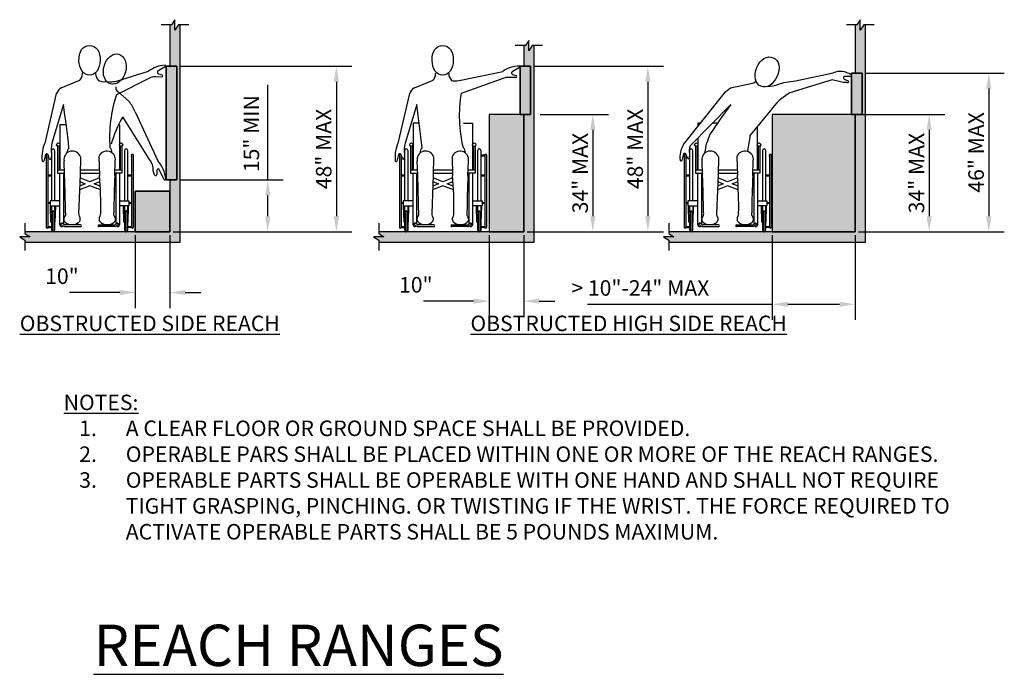
# Model space of a CAD drawing. Units: inches. Extents: x -219 to 1340, y -1357 to 51.
# Drawn here: x 769 to 1055, y -875 to -685 of the extents above; entities that cross this region are included whole.
import ezdxf

# ---------------------------------------------------------------- set-up
doc = ezdxf.new("R2010")
doc.units = ezdxf.units.IN
doc.header["$MEASUREMENT"] = 0
for name, color, linetype in [('A-ANNO-DIMS', 1, 'Continuous'), ('A-ANNO-HTCH-PATT', 9, 'Continuous'), ('A-ANNO-NOTE', 30, 'Continuous'), ('A-ANNO-TITL', 2, 'Continuous'), ('A-EQPM', 1, 'Continuous'), ('A-FLOR-SPCL', 5, 'Continuous'), ('A-WALL-E', 82, 'Continuous')]:
    doc.layers.add(name, color=color, linetype=linetype)
doc.styles.get("Standard").update_dxf_attribs({"font": 'simplex.shx', "width": 0.85, "height": 4.5})
doc.styles.add('TITLE', font='arial.ttf', dxfattribs={"width": 0.95, "height": 12})
doc.dimstyles.get("Standard").update_dxf_attribs({"dimtxt": 0.18, "dimasz": 0.18, "dimexe": 0.18, "dimexo": 0.0625, "dimgap": 0.09, "dimtad": 0, "dimtih": 1, "dimtoh": 1, "dimdec": 4, "dimzin": 0, "dimdsep": 46, "dimtxsty": 'Standard', "dimcen": 0.09, "dimadec": 0, "dimazin": 0, "dimtfac": 1, "dimtdec": 4, "dimtofl": 0, "dimtmove": 0, "dimatfit": 3, "dimfxl": 1, "dimtolj": 1, "dimtzin": 0, "dimarcsym": 0})

# ---------------------------------------------------------------- blocks, each defined once
blk = doc.blocks.new('DIMBLOCK110-ADA SHEET')
at = {"layer": 'A-ANNO-DIMS', "lineweight": -2, "transparency": 16777216}
for p, q in [((802.7, -747.33), (802.7, -768.48)), ((812.7, -747.33), (812.7, -768.48)), ((798.2, -763.98), (783.68, -763.98)), ((817.2, -763.98), (821.7, -763.98))]:
    blk.add_line(p, q, dxfattribs=at)
at = {"layer": 'A-ANNO-DIMS', "transparency": 16777216}
for points in [[(798.2, -763.23), (798.2, -764.73), (802.7, -763.98)], [(817.2, -763.23), (817.2, -764.73), (812.7, -763.98)]]:
    blk.add_solid(points, dxfattribs=at)
at = {"layer": 'Defpoints', "transparency": 16777216}
for p in [(802.7, -746.33), (812.7, -746.33), (812.7, -763.98)]:
    blk.add_point(p, dxfattribs=at)
at = {"layer": 'A-ANNO-DIMS', "transparency": 16777216, "insert": (776.58, -756.98), "char_height": 4.5, "width": 24.2115, "attachment_point": 1, "line_spacing_factor": 0.974696}
blk.add_mtext('\\A1;10"', dxfattribs=at)
blk = doc.blocks.new('DIMBLOCK111-ADA SHEET')
at = {"layer": 'A-ANNO-DIMS', "lineweight": -2, "transparency": 16777216}
for p, q in [((841.11, -731.33), (841.11, -703.7)), ((815.7, -731.33), (845.61, -731.33)), ((841.11, -741.83), (841.11, -735.83)), ((813.7, -746.33), (845.61, -746.33))]:
    blk.add_line(p, q, dxfattribs=at)
at = {"layer": 'A-ANNO-DIMS', "transparency": 16777216}
for points in [[(840.36, -735.83), (841.86, -735.83), (841.11, -731.33)], [(840.36, -741.83), (841.86, -741.83), (841.11, -746.33)]]:
    blk.add_solid(points, dxfattribs=at)
at = {"layer": 'Defpoints', "transparency": 16777216}
for p in [(814.7, -731.33), (812.7, -746.33), (841.11, -746.33)]:
    blk.add_point(p, dxfattribs=at)
at = {"layer": 'A-ANNO-DIMS', "transparency": 16777216, "insert": (834.11, -729.04), "char_height": 4.5, "width": 27.557, "attachment_point": 1, "rotation": 90, "line_spacing_factor": 0.974696}
blk.add_mtext('\\A1;15" MIN', dxfattribs=at)
blk = doc.blocks.new('DIMBLOCK112-ADA SHEET')
at = {"layer": 'A-ANNO-DIMS', "lineweight": -2, "transparency": 16777216}
for p, q in [((815.7, -698.33), (865.49, -698.33)), ((860.99, -702.83), (860.99, -741.83)), ((813.7, -746.33), (865.49, -746.33))]:
    blk.add_line(p, q, dxfattribs=at)
at = {"layer": 'A-ANNO-DIMS', "transparency": 16777216}
for points in [[(860.24, -702.83), (861.74, -702.83), (860.99, -698.33)], [(860.24, -741.83), (861.74, -741.83), (860.99, -746.33)]]:
    blk.add_solid(points, dxfattribs=at)
at = {"layer": 'Defpoints', "transparency": 16777216}
for p in [(814.7, -698.33), (812.7, -746.33), (860.99, -746.33)]:
    blk.add_point(p, dxfattribs=at)
at = {"layer": 'A-ANNO-DIMS', "transparency": 16777216, "insert": (857.31, -722.33), "char_height": 4.5, "width": 29.5747, "attachment_point": 5, "rotation": 90}
blk.add_mtext('\\A1;48" MAX', dxfattribs=at)
blk = doc.blocks.new('DIMBLOCK113-ADA SHEET')
at = {"layer": 'A-ANNO-DIMS', "lineweight": -2, "transparency": 16777216}
for p, q in [((920.1, -712.33), (939.82, -712.33)), ((935.32, -716.83), (935.32, -741.83)), ((916.28, -746.33), (939.82, -746.33))]:
    blk.add_line(p, q, dxfattribs=at)
at = {"layer": 'A-ANNO-DIMS', "transparency": 16777216}
for points in [[(934.57, -716.83), (936.07, -716.83), (935.32, -712.33)], [(934.57, -741.83), (936.07, -741.83), (935.32, -746.33)]]:
    blk.add_solid(points, dxfattribs=at)
at = {"layer": 'Defpoints', "transparency": 16777216}
for p in [(919.1, -712.33), (915.28, -746.33), (935.32, -746.33)]:
    blk.add_point(p, dxfattribs=at)
at = {"layer": 'A-ANNO-DIMS', "transparency": 16777216, "insert": (931.65, -729.33), "char_height": 4.5, "width": 34.5646, "attachment_point": 5, "rotation": 90}
blk.add_mtext('\\A1;34" MAX', dxfattribs=at)
blk = doc.blocks.new('DIMBLOCK114-ADA SHEET')
at = {"layer": 'A-ANNO-DIMS', "lineweight": -2, "transparency": 16777216}
for p, q in [((918.28, -698.33), (955.78, -698.33)), ((951.28, -702.83), (951.28, -741.83)), ((916.28, -746.33), (955.78, -746.33))]:
    blk.add_line(p, q, dxfattribs=at)
at = {"layer": 'A-ANNO-DIMS', "transparency": 16777216}
for points in [[(950.53, -702.83), (952.03, -702.83), (951.28, -698.33)], [(950.53, -741.83), (952.03, -741.83), (951.28, -746.33)]]:
    blk.add_solid(points, dxfattribs=at)
at = {"layer": 'Defpoints', "transparency": 16777216}
for p in [(917.28, -698.33), (915.28, -746.33), (951.28, -746.33)]:
    blk.add_point(p, dxfattribs=at)
at = {"layer": 'A-ANNO-DIMS', "transparency": 16777216, "insert": (947.61, -722.33), "char_height": 4.5, "width": 34.2509, "attachment_point": 5, "rotation": 90}
blk.add_mtext('\\A1;48" MAX', dxfattribs=at)
blk = doc.blocks.new('DIMBLOCK115-ADA SHEET')
at = {"layer": 'A-ANNO-DIMS', "lineweight": -2, "transparency": 16777216}
for p, q in [((905.28, -747.33), (905.28, -770.98)), ((915.28, -747.33), (915.28, -770.98)), ((900.78, -766.48), (886.26, -766.48)), ((919.78, -766.48), (924.28, -766.48))]:
    blk.add_line(p, q, dxfattribs=at)
at = {"layer": 'A-ANNO-DIMS', "transparency": 16777216}
for points in [[(900.78, -765.73), (900.78, -767.23), (905.28, -766.48)], [(919.78, -765.73), (919.78, -767.23), (915.28, -766.48)]]:
    blk.add_solid(points, dxfattribs=at)
at = {"layer": 'Defpoints', "transparency": 16777216}
for p in [(905.28, -746.33), (915.28, -746.33), (915.28, -766.48)]:
    blk.add_point(p, dxfattribs=at)
at = {"layer": 'A-ANNO-DIMS', "transparency": 16777216, "insert": (879.16, -759.48), "char_height": 4.5, "width": 24.2115, "attachment_point": 1, "line_spacing_factor": 0.974696}
blk.add_mtext('\\A1;10"', dxfattribs=at)
blk = doc.blocks.new('DIMBLOCK116-ADA SHEET')
at = {"layer": 'A-ANNO-DIMS', "lineweight": -2, "transparency": 16777216}
for p, q in [((987.35, -747.33), (987.35, -771.9)), ((1011.35, -747.33), (1011.35, -771.9)), ((987.35, -767.4), (933.79, -767.4)), ((1006.85, -767.4), (991.85, -767.4))]:
    blk.add_line(p, q, dxfattribs=at)
at = {"layer": 'A-ANNO-DIMS', "transparency": 16777216}
for points in [[(991.85, -766.65), (991.85, -768.15), (987.35, -767.4)], [(1006.85, -766.65), (1006.85, -768.15), (1011.35, -767.4)]]:
    blk.add_solid(points, dxfattribs=at)
at = {"layer": 'Defpoints', "transparency": 16777216}
for p in [(987.35, -746.33), (1011.35, -746.33), (1011.35, -767.4)]:
    blk.add_point(p, dxfattribs=at)
at = {"layer": 'A-ANNO-DIMS', "transparency": 16777216, "insert": (929.12, -760.4), "char_height": 4.5, "width": 56.8843, "attachment_point": 1, "line_spacing_factor": 0.974696}
blk.add_mtext('\\A1;> 10"-24" MAX', dxfattribs=at)
blk = doc.blocks.new('DIMBLOCK117-ADA SHEET')
at = {"layer": 'A-ANNO-DIMS', "lineweight": -2, "transparency": 16777216}
for p, q in [((1012.35, -712.33), (1037.32, -712.33)), ((1032.82, -716.83), (1032.82, -741.83)), ((1012.35, -746.33), (1037.32, -746.33))]:
    blk.add_line(p, q, dxfattribs=at)
at = {"layer": 'A-ANNO-DIMS', "transparency": 16777216}
for points in [[(1032.07, -716.83), (1033.57, -716.83), (1032.82, -712.33)], [(1032.07, -741.83), (1033.57, -741.83), (1032.82, -746.33)]]:
    blk.add_solid(points, dxfattribs=at)
at = {"layer": 'Defpoints', "transparency": 16777216}
for p in [(1011.35, -712.33), (1011.35, -746.33), (1032.82, -746.33)]:
    blk.add_point(p, dxfattribs=at)
at = {"layer": 'A-ANNO-DIMS', "transparency": 16777216, "insert": (1029.14, -729.33), "char_height": 4.5, "width": 32.0329, "attachment_point": 5, "rotation": 90}
blk.add_mtext('\\A1;34" MAX', dxfattribs=at)
blk = doc.blocks.new('DIMBLOCK118-ADA SHEET')
at = {"layer": 'A-ANNO-DIMS', "lineweight": -2, "transparency": 16777216}
for p, q in [((1014.35, -700.33), (1054.6, -700.33)), ((1050.1, -704.83), (1050.1, -741.83)), ((1012.35, -746.33), (1054.6, -746.33))]:
    blk.add_line(p, q, dxfattribs=at)
at = {"layer": 'A-ANNO-DIMS', "transparency": 16777216}
for points in [[(1049.35, -704.83), (1050.85, -704.83), (1050.1, -700.33)], [(1049.35, -741.83), (1050.85, -741.83), (1050.1, -746.33)]]:
    blk.add_solid(points, dxfattribs=at)
at = {"layer": 'Defpoints', "transparency": 16777216}
for p in [(1013.35, -700.33), (1011.35, -746.33), (1050.1, -746.33)]:
    blk.add_point(p, dxfattribs=at)
at = {"layer": 'A-ANNO-DIMS', "transparency": 16777216, "insert": (1046.42, -723.33), "char_height": 4.5, "width": 31.0944, "attachment_point": 5, "rotation": 90}
blk.add_mtext('\\A1;46" MAX', dxfattribs=at)

msp = doc.modelspace()

# ---------------------------------------------------------------- hatches: boundary and pattern name
at = {"layer": 'A-ANNO-HTCH-PATT'}
for points in [[(987.35, -746.33), (1011.35, -746.33), (1011.35, -712.33), (987.35, -712.33), (987.35, -745.55)], [(802.7, -746.33), (812.7, -746.33), (812.7, -734.54), (802.7, -734.54)]]:
    msp.add_hatch(color=256, dxfattribs=at).paths.add_polyline_path(points, flags=0)
at = {"layer": 'A-FLOR-SPCL'}
for points in [[(811.7, -731.33), (814.7, -731.33), (814.7, -698.33), (811.7, -698.33), (811.7, -705.33)], [(914.28, -712.33), (917.28, -712.33), (917.28, -698.33), (914.28, -698.33), (914.28, -701.33)], [(1010.36, -712.33), (1013.35, -712.33), (1013.35, -700.33), (1010.35, -700.33), (1010.35, -712.33)]]:
    msp.add_hatch(color=256, dxfattribs=at).paths.add_polyline_path(points, flags=0)
at = {"layer": 'A-WALL-E'}
for points in [[(773.7, -749.33), (815.7, -749.33), (815.7, -686.33), (815.2, -686.33), (814.2, -687.83), (814.2, -684.83), (813.2, -686.33), (812.7, -686.33), (812.7, -698.33), (814.7, -698.33), (814.7, -731.33), (812.7, -731.33), (812.7, -746.33), (770.7, -746.33), (770.7, -746.83), (772.2, -747.83), (769.2, -747.83), (770.7, -748.83), (770.7, -749.33), (772.2, -749.33)], [(1014.35, -749.33), (1014.35, -686.33), (1013.85, -686.33), (1012.85, -687.83), (1012.85, -684.83), (1011.85, -686.33), (1011.35, -686.33), (1011.35, -700.33), (1013.35, -700.33), (1013.35, -712.33), (1011.35, -712.33), (1011.35, -746.33), (957.35, -746.33), (957.35, -746.83), (958.85, -747.83), (955.85, -747.83), (957.35, -748.83), (957.35, -749.33), (982.62, -749.33)], [(876.28, -749.33), (918.28, -749.33), (918.28, -692.33), (917.78, -692.33), (916.78, -693.83), (916.78, -690.83), (915.78, -692.33), (915.28, -692.33), (915.28, -698.33), (917.28, -698.33), (917.28, -712.33), (915.28, -712.33), (915.28, -746.33), (873.28, -746.33), (873.28, -746.83), (874.78, -747.83), (871.78, -747.83), (873.28, -748.83), (873.28, -749.33), (874.78, -749.33)], [(914.28, -746.33), (915.28, -746.33), (915.28, -712.33), (905.28, -712.33), (905.28, -746.33)]]:
    msp.add_hatch(color=256, dxfattribs=at).paths.add_polyline_path(points, flags=0)

# ---------------------------------------------------------------- linework, layer by layer
at = {"layer": 'A-ANNO-DIMS'}
for p, q in [((917.28, -698.33), (914.28, -698.33)), ((1010.35, -700.33), (1010.35, -700.98)), ((1013.35, -700.33), (1010.35, -700.33)), ((1010.35, -701.19), (1010.35, -712.33)), ((1013.35, -712.33), (1013.35, -700.33)), ((914.28, -712.33), (915.28, -712.33)), ((915.28, -712.33), (917.28, -712.33)), ((917.28, -712.33), (915.28, -712.33)), ((1011.35, -712.33), (987.35, -712.33)), ((987.35, -712.33), (987.35, -746.33)), ((1011.35, -712.33), (987.35, -712.33)), ((987.35, -712.33), (987.35, -746.33)), ((1010.35, -712.33), (1011.35, -712.33)), ((1011.35, -712.33), (1013.35, -712.33)), ((1013.35, -712.33), (1011.35, -712.33)), ((1011.35, -712.33), (1011.35, -746.33)), ((1011.35, -746.33), (1011.35, -712.33)), ((802.7, -746.33), (802.7, -734.54)), ((802.7, -734.54), (812.7, -734.54)), ((812.7, -734.54), (802.7, -734.54)), ((802.7, -734.54), (802.7, -746.33)), ((812.7, -746.33), (812.7, -734.54)), ((802.7, -746.33), (812.7, -746.33)), ((905.28, -746.33), (915.28, -746.33)), ((987.35, -746.33), (1011.35, -746.33))]:
    msp.add_line(p, q, dxfattribs=at)
at = {"layer": 'A-ANNO-DIMS', "lineweight": 13}
for p, q in [((915.28, -698.33), (917.28, -698.33)), ((1011.35, -700.33), (1013.35, -700.33)), ((1013.35, -700.33), (1013.35, -712.33)), ((917.28, -712.33), (915.28, -712.33)), ((1013.35, -712.33), (1011.35, -712.33)), ((1011.35, -712.33), (1011.35, -746.33)), ((812.7, -731.33), (812.7, -746.33))]:
    msp.add_line(p, q, dxfattribs=at)
at = {"layer": 'A-EQPM'}
for p, q in [((786.79, -694.17), (787.15, -693.52)), ((787.15, -693.52), (787.62, -693)), ((787.62, -693), (788.18, -692.64)), ((788.18, -692.64), (788.79, -692.42)), ((788.79, -692.42), (789.44, -692.34)), ((789.44, -692.34), (790.09, -692.42)), ((790.09, -692.42), (790.7, -692.64)), ((790.7, -692.64), (791.26, -693)), ((791.26, -693), (791.73, -693.52)), ((791.73, -693.52), (792.09, -694.17)), ((889.15, -694.17), (889.51, -693.52)), ((889.51, -693.52), (889.98, -693)), ((889.98, -693), (890.54, -692.64)), ((890.54, -692.64), (891.16, -692.42)), ((891.16, -692.42), (891.8, -692.34)), ((891.8, -692.34), (892.45, -692.42)), ((892.45, -692.42), (893.06, -692.64)), ((893.06, -692.64), (893.62, -693)), ((893.62, -693), (894.09, -693.52)), ((894.09, -693.52), (894.45, -694.17)), ((786.38, -696.64), (786.41, -695.77)), ((786.41, -695.77), (786.54, -694.93)), ((786.54, -694.93), (786.79, -694.17)), ((792.09, -694.17), (792.34, -694.93)), ((792.34, -694.93), (792.48, -695.77)), ((792.48, -695.77), (792.51, -696.64)), ((888.74, -696.64), (888.77, -695.77)), ((888.77, -695.77), (888.9, -694.93)), ((888.9, -694.93), (889.15, -694.17)), ((894.45, -694.17), (894.7, -694.93)), ((894.7, -694.93), (894.84, -695.77)), ((894.84, -695.77), (894.87, -696.64)), ((984.29, -696.53), (984.9, -696.05)), ((984.9, -696.05), (985.56, -695.76)), ((985.56, -695.76), (986.25, -695.64)), ((986.25, -695.64), (986.93, -695.68)), ((986.93, -695.68), (987.58, -695.88)), ((987.58, -695.88), (988.16, -696.21)), ((988.16, -696.21), (988.66, -696.68)), ((786.45, -697.52), (786.38, -696.64)), ((786.63, -698.35), (786.45, -697.52)), ((786.91, -699.12), (786.63, -698.35)), ((787.28, -699.77), (786.91, -699.12)), ((791.98, -699.12), (791.61, -699.77)), ((792.26, -698.35), (791.98, -699.12)), ((792.43, -697.52), (792.26, -698.35)), ((792.51, -696.64), (792.43, -697.52)), ((811.4, -698.52), (809.27, -699.79)), ((888.81, -697.52), (888.74, -696.64)), ((888.99, -698.35), (888.81, -697.52)), ((889.27, -699.12), (888.99, -698.35)), ((889.64, -699.77), (889.27, -699.12)), ((894.35, -699.12), (893.97, -699.77)), ((894.62, -698.35), (894.35, -699.12)), ((894.8, -697.52), (894.62, -698.35)), ((894.87, -696.64), (894.8, -697.52)), ((914.07, -698.74), (911.91, -699.95)), ((982.58, -699.59), (982.87, -698.73)), ((982.87, -698.73), (983.26, -697.9)), ((983.26, -697.9), (983.74, -697.16)), ((983.74, -697.16), (984.29, -696.53)), ((988.66, -696.68), (989.04, -697.26)), ((989.04, -697.26), (989.28, -697.95)), ((989.28, -697.95), (989.36, -698.72)), ((989.36, -698.72), (989.28, -699.55)), ((787.74, -700.29), (787.28, -699.77)), ((787.41, -700.45), (787.44, -700.29)), ((788.27, -700.65), (787.74, -700.29)), ((788.85, -700.87), (788.27, -700.65)), ((789.45, -700.95), (788.85, -700.87)), ((790.05, -700.87), (789.45, -700.95)), ((790.62, -700.65), (790.05, -700.87)), ((791.15, -700.29), (790.62, -700.65)), ((791.61, -699.77), (791.15, -700.29)), ((791.15, -700.29), (791.18, -700.45)), ((797.21, -702.62), (806.56, -699.79)), ((806.98, -701.66), (797.23, -706.61)), ((810.37, -701.41), (809.23, -701.48)), ((809.4, -700.53), (810.48, -700.85)), ((890.1, -700.29), (889.64, -699.77)), ((889.77, -700.45), (889.8, -700.29)), ((890.63, -700.65), (890.1, -700.29)), ((891.21, -700.87), (890.63, -700.65)), ((891.81, -700.95), (891.21, -700.87)), ((892.41, -700.87), (891.81, -700.95)), ((892.98, -700.65), (892.41, -700.87)), ((893.51, -700.29), (892.98, -700.65)), ((893.97, -699.77), (893.51, -700.29)), ((893.51, -700.29), (893.54, -700.45)), ((897.02, -702.36), (909.2, -699.87)), ((909.56, -701.75), (897.15, -706.26)), ((912.96, -701.6), (911.81, -701.64)), ((912.01, -700.7), (913.08, -701.04)), ((982.36, -701.31), (982.41, -700.47)), ((982.44, -702.09), (982.36, -701.31)), ((982.41, -700.47), (982.58, -699.59)), ((988.31, -702.06), (987.79, -702.79)), ((988.74, -701.26), (988.31, -702.06)), ((989.07, -700.41), (988.74, -701.26)), ((989.28, -699.55), (989.07, -700.41)), ((994.1, -702.53), (1004.98, -700.24)), ((1010.2, -701.33), (1008.16, -701.3)), ((781.24, -704.57), (786.64, -702.39)), ((792.02, -702.43), (792.97, -702.8)), ((792.97, -702.8), (795.52, -702.9)), ((797.03, -704.35), (797.02, -704.53)), ((883.6, -704.57), (889, -702.39)), ((894.38, -702.43), (894.74, -702.57)), ((975.21, -704.57), (981.64, -703.21)), ((981.64, -703.21), (982.33, -703.07)), ((982.33, -703.07), (982.62, -702.67)), ((982.67, -702.77), (982.44, -702.09)), ((983.03, -703.34), (982.67, -702.77)), ((983.49, -703.79), (983.03, -703.34)), ((984.03, -704.11), (983.49, -703.79)), ((984.64, -704.29), (984.03, -704.11)), ((985.28, -704.31), (984.64, -704.29)), ((985.94, -704.18), (985.28, -704.31)), ((986.59, -703.88), (985.94, -704.18)), ((987.21, -703.41), (986.59, -703.88)), ((987.79, -702.79), (987.21, -703.41)), ((989.19, -703.51), (990.72, -703.02)), ((990.72, -703.02), (994.1, -702.53)), ((1004.67, -702.26), (992.44, -706.04)), ((1009.12, -703.1), (1007.93, -703.05)), ((1008.21, -702.09), (1009.29, -702.53)), ((776.66, -720.23), (779.89, -706.22)), ((797.63, -705.66), (800.92, -708.61)), ((879.02, -720.23), (882.25, -706.22)), ((961.62, -721.06), (973.35, -706.21)), ((781.91, -709.44), (778.53, -720.63)), ((884.27, -709.44), (880.89, -720.63)), ((975.3, -709.44), (963.5, -721.46)), ((806.8, -725.37), (799.11, -713.05)), ((802.65, -711.55), (809.24, -725.75)), ((986.85, -711.2), (980.97, -718.33)), ((782.68, -715.35), (780.88, -715.35)), ((780.88, -715.35), (780.88, -728.35)), ((797.84, -715.35), (798.08, -715.35)), ((798.08, -715.35), (798.08, -728.35)), ((884.98, -714.85), (883.24, -714.85)), ((883.24, -714.85), (883.24, -728.35)), ((897.83, -714.85), (900.44, -714.85)), ((900.44, -714.85), (900.44, -728.35)), ((966.55, -714.83), (965.8, -714.83)), ((965.8, -714.83), (965.8, -715.78)), ((971.49, -714.83), (970.01, -714.83)), ((983, -715.88), (983, -728.35)), ((965.8, -719.12), (965.8, -728.35)), ((780.13, -721.6), (780.13, -729.35)), ((780.63, -721.6), (780.63, -728.35)), ((798.33, -721.6), (798.33, -728.35)), ((798.83, -721.6), (798.83, -729.35)), ((882.49, -721.6), (882.49, -729.35)), ((882.99, -721.6), (882.99, -728.35)), ((900.69, -721.6), (900.69, -728.35)), ((901.19, -721.6), (901.19, -729.35)), ((965.05, -721.6), (965.05, -729.35)), ((965.55, -721.6), (965.55, -728.35)), ((967.92, -723.29), (968.25, -720.74)), ((983.25, -721.6), (983.25, -728.35)), ((983.75, -721.6), (983.75, -729.35)), ((776.68, -723.92), (776.15, -725.83)), ((776.88, -724.08), (776.88, -745.08)), ((777.44, -724.08), (777.38, -724.08)), ((777.38, -724.08), (777.38, -745.08)), ((777.38, -724.33), (777.52, -724.33)), ((777.75, -725.11), (777.43, -724.03)), ((778.37, -723.86), (778.31, -725)), ((778.4, -722.83), (778.4, -737.35)), ((779.4, -737.35), (779.4, -722.83)), ((786.82, -724.65), (786.7, -729.98)), ((792.17, -724.56), (792.32, -730)), ((799.56, -722.83), (799.56, -737.35)), ((800.56, -737.35), (800.56, -722.83)), ((801.45, -724.33), (801.63, -724.33)), ((801.53, -724.08), (801.63, -724.08)), ((801.63, -724.08), (801.63, -745.08)), ((802.13, -724.08), (802.13, -745.08)), ((879.04, -723.92), (878.51, -725.83)), ((879.24, -724.08), (879.24, -745.08)), ((879.8, -724.08), (879.74, -724.08)), ((879.74, -724.08), (879.74, -745.08)), ((879.74, -724.33), (879.88, -724.33)), ((880.11, -725.11), (879.79, -724.03)), ((880.73, -723.86), (880.67, -725)), ((880.76, -722.83), (880.76, -737.35)), ((881.76, -737.35), (881.76, -722.83)), ((889.18, -724.65), (889.06, -729.98)), ((894.53, -724.56), (894.68, -730)), ((901.92, -722.83), (901.92, -737.35)), ((902.92, -737.35), (902.92, -722.83)), ((902.92, -724.08), (903.99, -724.08)), ((902.92, -724.33), (903.99, -724.33)), ((903.99, -724.08), (903.99, -745.08)), ((904.49, -724.08), (904.49, -745.08)), ((961.65, -723.77), (961.11, -725.69)), ((961.8, -724.08), (961.8, -745.08)), ((962.36, -724.08), (962.3, -724.08)), ((962.3, -724.08), (962.3, -745.08)), ((962.3, -724.33), (962.43, -724.33)), ((962.72, -724.97), (962.39, -723.89)), ((963.34, -723.71), (963.28, -724.86)), ((963.32, -722.83), (963.32, -737.35)), ((964.32, -737.35), (964.32, -722.83)), ((971.74, -724.65), (971.61, -729.98)), ((977.09, -724.56), (977.23, -730)), ((984.47, -722.83), (984.47, -737.35)), ((985.47, -737.35), (985.47, -722.83)), ((986.37, -724.33), (986.55, -724.33)), ((986.44, -724.08), (986.55, -724.08)), ((986.55, -724.08), (986.55, -745.08)), ((987.05, -724.08), (987.05, -745.08)), ((782.21, -730.01), (782.05, -725.8)), ((796.75, -730.01), (796.91, -725.8)), ((884.58, -730.01), (884.42, -725.8)), ((899.11, -730.01), (899.27, -725.8)), ((967.13, -730.01), (966.97, -725.8)), ((981.66, -730.01), (981.82, -725.8)), ((777.38, -729.85), (778.4, -729.85)), ((777.38, -730.1), (778.4, -730.1)), ((780.13, -728.35), (782.15, -728.35)), ((780.13, -729.35), (782.19, -729.35)), ((780.88, -744.35), (780.88, -729.35)), ((781.88, -729.35), (781.88, -744.16)), ((781.88, -729.86), (782.21, -730)), ((786.7, -729.98), (786.28, -741.04)), ((786.71, -729.35), (792.3, -729.35)), ((786.74, -728.35), (792.26, -728.35)), ((796.75, -730), (797.13, -729.84)), ((798.83, -729.35), (796.77, -729.35)), ((796.81, -728.35), (798.83, -728.35)), ((797.13, -744.12), (797.13, -729.35)), ((798.13, -729.35), (798.13, -744.35)), ((800.56, -729.85), (801.63, -729.85)), ((800.56, -730.1), (801.63, -730.1)), ((808.32, -729.8), (807.93, -728.68)), ((808.92, -728.58), (808.92, -729.75)), ((811.12, -731.25), (809.63, -728.24)), ((879.74, -729.85), (880.76, -729.85)), ((879.74, -730.1), (880.76, -730.1)), ((882.49, -728.35), (884.51, -728.35)), ((882.49, -729.35), (884.55, -729.35)), ((883.24, -744.35), (883.24, -729.35)), ((884.24, -729.35), (884.24, -744.16)), ((884.24, -729.86), (884.58, -730)), ((889.06, -729.98), (888.64, -741.04)), ((889.07, -729.35), (894.66, -729.35)), ((889.11, -728.35), (894.63, -728.35)), ((899.11, -730), (899.49, -729.84)), ((901.19, -729.35), (899.13, -729.35)), ((899.17, -728.35), (901.19, -728.35)), ((899.49, -744.12), (899.49, -729.35)), ((900.49, -729.35), (900.49, -744.35)), ((902.92, -729.85), (903.99, -729.85)), ((902.92, -730.1), (903.99, -730.1)), ((962.3, -729.85), (963.32, -729.85)), ((962.3, -730.1), (963.32, -730.1)), ((965.05, -728.35), (967.07, -728.35)), ((965.05, -729.35), (967.1, -729.35)), ((965.8, -744.35), (965.8, -729.35)), ((966.8, -729.35), (966.8, -744.16)), ((966.8, -729.86), (967.13, -730)), ((971.61, -729.98), (971.19, -741.04)), ((971.63, -729.35), (977.22, -729.35)), ((971.66, -728.35), (977.18, -728.35)), ((981.66, -730), (982.05, -729.84)), ((983.75, -729.35), (981.69, -729.35)), ((981.72, -728.35), (983.75, -728.35)), ((982.05, -744.12), (982.05, -729.35)), ((983.05, -729.35), (983.05, -744.35)), ((985.47, -729.85), (986.55, -729.85)), ((985.47, -730.1), (986.55, -730.1)), ((789.48, -732.98), (786.53, -734.17)), ((788.19, -732.42), (786.57, -733.08)), ((786.63, -731.79), (788.19, -732.42)), ((789.48, -731.86), (786.67, -730.73)), ((792.37, -730.69), (789.48, -731.86)), ((792.58, -734.23), (789.48, -732.98)), ((790.77, -732.42), (792.45, -731.74)), ((792.53, -733.13), (790.77, -732.42)), ((891.84, -732.98), (888.89, -734.17)), ((890.55, -732.42), (888.93, -733.08)), ((888.99, -731.79), (890.55, -732.42)), ((891.84, -731.86), (889.03, -730.73)), ((894.73, -730.69), (891.84, -731.86)), ((894.94, -734.23), (891.84, -732.98)), ((893.13, -732.42), (894.81, -731.74)), ((894.89, -733.13), (893.13, -732.42)), ((974.4, -732.98), (971.45, -734.17)), ((973.1, -732.42), (971.49, -733.08)), ((971.54, -731.79), (973.1, -732.42)), ((974.4, -731.86), (971.59, -730.73)), ((977.29, -730.69), (974.4, -731.86)), ((977.5, -734.23), (974.4, -732.98)), ((975.69, -732.42), (977.36, -731.74)), ((977.45, -733.13), (975.69, -732.42)), ((782.4, -733.85), (781.88, -734.06)), ((782.37, -734.78), (781.88, -734.98)), ((797.13, -734.08), (796.56, -733.85)), ((797.13, -735), (796.59, -734.78)), ((884.76, -733.85), (884.24, -734.06)), ((884.73, -734.78), (884.24, -734.98)), ((899.49, -734.08), (898.92, -733.85)), ((899.49, -735), (898.95, -734.78)), ((967.31, -733.85), (966.8, -734.06)), ((967.29, -734.78), (966.8, -734.98)), ((982.05, -734.08), (981.48, -733.85)), ((982.05, -735), (981.5, -734.78)), ((777.38, -737.85), (777.99, -737.85)), ((777.38, -738.1), (777.99, -738.1)), ((780.88, -737.35), (777.99, -737.35)), ((777.99, -737.35), (777.99, -738.85)), ((777.99, -738.85), (780.88, -738.85)), ((778.26, -743.58), (778.13, -738.85)), ((778.38, -738.85), (778.51, -743.08)), ((778.4, -738.85), (778.4, -739.82)), ((779.26, -743.08), (779.38, -738.85)), ((779.51, -743.58), (779.63, -738.85)), ((798.13, -737.35), (800.88, -737.35)), ((800.88, -738.85), (798.13, -738.85)), ((799.38, -743.58), (799.26, -738.85)), ((799.51, -738.85), (799.63, -743.08)), ((799.56, -738.85), (799.56, -739.99)), ((800.38, -743.08), (800.51, -738.85)), ((800.63, -743.58), (800.76, -738.85)), ((800.88, -737.35), (800.88, -738.85)), ((800.88, -737.85), (801.63, -737.85)), ((800.88, -738.1), (801.63, -738.1)), ((879.74, -737.85), (880.36, -737.85)), ((879.74, -738.1), (880.36, -738.1)), ((883.24, -737.35), (880.36, -737.35)), ((880.36, -737.35), (880.36, -738.85)), ((880.36, -738.85), (883.24, -738.85)), ((880.62, -743.58), (880.49, -738.85)), ((880.74, -738.85), (880.87, -743.08)), ((880.76, -738.85), (880.76, -739.82)), ((881.74, -738.85), (881.62, -743.08)), ((881.87, -743.58), (881.99, -738.85)), ((900.49, -737.35), (903.25, -737.35)), ((903.25, -738.85), (900.49, -738.85)), ((901.74, -743.58), (901.62, -738.85)), ((901.87, -738.85), (901.99, -743.08)), ((901.92, -738.85), (901.92, -739.99)), ((902.87, -738.85), (902.74, -743.08)), ((902.99, -743.58), (903.12, -738.85)), ((903.25, -737.35), (903.25, -738.85)), ((903.25, -737.85), (903.99, -737.85)), ((903.25, -738.1), (903.99, -738.1)), ((962.3, -737.85), (962.91, -737.85)), ((962.3, -738.1), (962.91, -738.1)), ((965.8, -737.35), (962.91, -737.35)), ((962.91, -737.35), (962.91, -738.85)), ((962.91, -738.85), (965.8, -738.85)), ((963.17, -743.58), (963.05, -738.85)), ((963.3, -738.85), (963.42, -743.08)), ((963.32, -738.85), (963.32, -739.82)), ((964.3, -738.85), (964.17, -743.08)), ((964.42, -743.58), (964.55, -738.85)), ((983.05, -737.35), (985.8, -737.35)), ((985.8, -738.85), (983.05, -738.85)), ((984.3, -743.58), (984.17, -738.85)), ((984.42, -738.85), (984.55, -743.08)), ((984.47, -738.85), (984.47, -739.99)), ((985.42, -738.85), (985.3, -743.08)), ((985.55, -743.58), (985.67, -738.85)), ((985.8, -737.35), (985.8, -738.85)), ((985.8, -737.85), (986.55, -737.85)), ((985.8, -738.1), (986.55, -738.1)), ((778.63, -740.58), (778.63, -746.08)), ((779.13, -740.58), (779.13, -746.08)), ((799.76, -740.58), (799.76, -746.08)), ((800.26, -740.58), (800.26, -746.08)), ((880.99, -740.58), (880.99, -746.08)), ((881.49, -740.58), (881.49, -746.08)), ((902.12, -740.58), (902.12, -746.08)), ((902.62, -740.58), (902.62, -746.08)), ((963.55, -740.58), (963.55, -746.08)), ((964.05, -740.58), (964.05, -746.08)), ((984.67, -740.58), (984.67, -746.08)), ((985.17, -740.58), (985.17, -746.08)), ((777.38, -744.83), (778.4, -744.83)), ((778.63, -743.58), (778.26, -743.58)), ((778.4, -743.58), (778.4, -745.83)), ((778.51, -743.08), (778.63, -743.08)), ((779.13, -743.08), (779.26, -743.08)), ((779.13, -743.58), (779.51, -743.58)), ((779.4, -745.83), (779.4, -743.58)), ((781.24, -744.3), (781.94, -744.77)), ((782, -744.25), (781.53, -743.9)), ((782.22, -744.85), (786.88, -744.85)), ((786.88, -744.35), (782.3, -744.35)), ((792.08, -744.35), (796.66, -744.35)), ((796.74, -744.85), (792.08, -744.85)), ((796.96, -744.25), (797.43, -743.9)), ((797.72, -744.3), (797.02, -744.77)), ((799.76, -743.58), (799.38, -743.58)), ((799.56, -743.58), (799.56, -745.83)), ((799.63, -743.08), (799.76, -743.08)), ((800.26, -743.08), (800.38, -743.08)), ((800.26, -743.58), (800.63, -743.58)), ((800.56, -745.83), (800.56, -743.58)), ((800.56, -744.83), (801.63, -744.83)), ((879.74, -744.83), (880.76, -744.83)), ((880.99, -743.58), (880.62, -743.58)), ((880.76, -743.58), (880.76, -745.83)), ((880.87, -743.08), (880.99, -743.08)), ((881.62, -743.08), (881.49, -743.08)), ((881.49, -743.58), (881.87, -743.58)), ((881.76, -745.83), (881.76, -743.58)), ((883.6, -744.3), (884.3, -744.77)), ((884.36, -744.25), (883.89, -743.9)), ((884.58, -744.85), (889.24, -744.85)), ((889.24, -744.35), (884.66, -744.35)), ((894.44, -744.35), (899.02, -744.35)), ((899.1, -744.85), (894.44, -744.85)), ((899.32, -744.25), (899.79, -743.9)), ((900.08, -744.3), (899.38, -744.77)), ((902.12, -743.58), (901.74, -743.58)), ((901.92, -743.58), (901.92, -745.83)), ((901.99, -743.08), (902.12, -743.08)), ((902.74, -743.08), (902.62, -743.08)), ((902.62, -743.58), (902.99, -743.58)), ((902.92, -745.83), (902.92, -743.58)), ((902.92, -744.83), (903.99, -744.83)), ((962.3, -744.83), (963.32, -744.83)), ((963.55, -743.58), (963.17, -743.58)), ((963.32, -743.58), (963.32, -745.83)), ((963.42, -743.08), (963.55, -743.08)), ((964.17, -743.08), (964.05, -743.08)), ((964.05, -743.58), (964.42, -743.58)), ((964.32, -745.83), (964.32, -743.58)), ((966.15, -744.3), (966.86, -744.77)), ((966.91, -744.25), (966.45, -743.9)), ((967.13, -744.85), (971.8, -744.85)), ((971.8, -744.35), (967.21, -744.35)), ((977, -744.35), (981.58, -744.35)), ((981.66, -744.85), (977, -744.85)), ((981.88, -744.25), (982.35, -743.9)), ((982.64, -744.3), (981.93, -744.77)), ((984.67, -743.58), (984.3, -743.58)), ((984.47, -743.58), (984.47, -745.83)), ((984.55, -743.08), (984.67, -743.08)), ((985.3, -743.08), (985.17, -743.08)), ((985.17, -743.58), (985.55, -743.58)), ((985.47, -745.83), (985.47, -743.58)), ((985.47, -744.83), (986.55, -744.83)), ((777.38, -745.08), (778.4, -745.08)), ((801.63, -745.08), (800.56, -745.08)), ((879.74, -745.08), (880.76, -745.08)), ((903.99, -745.08), (902.92, -745.08)), ((962.3, -745.08), (963.32, -745.08)), ((986.55, -745.08), (985.47, -745.08))]:
    msp.add_line(p, q, dxfattribs=at)
for centre in [(780.38, -721.1), (798.58, -721.1), (882.74, -721.1), (900.94, -721.1), (965.3, -721.1), (983.5, -721.1)]:
    msp.add_circle(centre, 0.5, dxfattribs=at)
for centre, radius, start, end in [((811.59, -706.17), 8.12, 91.7234, 128.1975), ((811.28, -698.3), 0.253, 298.5128, 75.3512), ((914.04, -706.4), 8.12, 90.0752, 126.5493), ((913.96, -698.52), 0.253, 296.8646, 73.703), ((784.45, -700.39), 2.96, 317.5524, 358.6767), ((794.4, -700.26), 3.23, 183.4698, 222.2921), ((808.46, -706.06), 4.64, 80.5358, 108.6281), ((809.57, -700.12), 0.446, 131.4648, 247.3189), ((810.3, -700.97), 0.446, 279.3958, 342.6329), ((810.31, -701.26), 0.446, 20.8937, 67.3189), ((886.81, -700.39), 2.96, 317.5524, 358.6767), ((896.77, -700.26), 3.23, 183.4698, 222.2921), ((910.92, -706.19), 4.64, 78.8875, 106.9799), ((912.19, -700.29), 0.446, 129.8166, 245.6707), ((912.9, -701.16), 0.446, 277.7476, 340.9847), ((912.9, -701.45), 0.446, 19.2455, 65.6707), ((1007.01, -705.51), 5.66, 55.7467, 111.1141), ((1008.43, -701.68), 0.465, 125.254, 241.1082), ((1010.1, -701.08), 0.263, 292.302, 69.1404), ((1010.1, -701.08), 0.263, 337.1136, 22.8864), ((783.17, -707.53), 3.53, 123.0304, 158.15), ((795.2, -695.54), 7.36, 272.4871, 285.9117), ((798.15, -704.65), 1.13, 174.0714, 242.5653), ((885.53, -707.53), 3.53, 123.0304, 158.15), ((895.2, -695.23), 7.36, 266.3787, 284.2635), ((900.11, -621.41), 112.05, 310.8149, 312.0857), ((985.43, -694), 10.22, 272.0966, 291.5844), ((992.79, -758.81), 57.78, 74.8129, 78.1371), ((1009.09, -702.64), 0.465, 273.185, 336.4221), ((1009.07, -702.94), 0.465, 14.6829, 61.1082), ((835.32, -719.08), 40.08, 161.8723, 184.028), ((936.1, -712.71), 39.48, 170.5901, 193.4434), ((1001.31, -721.25), 17.61, 120.2487, 145.2048), ((58.04, -806.64), 730.37, 6.6552, 7.64761), ((793.49, -714.97), 9.78, 20.4427, 40.5171), ((160.4, -806.64), 730.37, 6.6552, 7.64761), ((1235.33, -897.03), 320.64, 144.1942, 146.0534), ((825.15, -728.86), 30.47, 148.732, 165.0212), ((1053.82, -753.06), 91.47, 157.4477, 159.3069), ((942.8, -714.35), 38.38, 347.0006, 354.0503), ((785.57, -724.66), 9.95, 153.5697, 186.5012), ((787.77, -722.71), 9.47, 167.3301, 186.9702), ((784.67, -723.3), 1.76, 132.1983, 184.6971), ((794.37, -723.12), 1.57, 348.2944, 51.6492), ((887.93, -724.66), 9.95, 153.5697, 186.5012), ((890.14, -722.71), 9.47, 167.3301, 186.9702), ((887.03, -723.3), 1.76, 132.1983, 184.6971), ((896.73, -723.12), 1.57, 348.2944, 51.6492), ((967.49, -724.71), 6.91, 148.1676, 187.7489), ((967.91, -722.91), 4.64, 161.8652, 189.9575), ((777.02, -724.21), 0.446, 23.1744, 139.0285), ((777.13, -724.08), 0.25, 0, 180), ((778.9, -722.83), 0.5, 0, 180), ((784.48, -725.4), 2.46, 17.6666, 189.3134), ((794.48, -725.4), 2.46, 350.6409, 159.9727), ((800.06, -722.83), 0.5, 0, 180), ((801.88, -724.08), 0.25, 0, 180), ((879.38, -724.21), 0.446, 23.1744, 139.0285), ((879.49, -724.08), 0.25, 0, 180), ((881.26, -722.83), 0.5, 0, 180), ((886.84, -725.4), 2.46, 17.6666, 189.3134), ((896.84, -725.4), 2.46, 350.6409, 159.9727), ((902.42, -722.83), 0.5, 0, 180), ((904.24, -724.08), 0.25, 0, 180), ((961.98, -724.07), 0.446, 23.1744, 139.0285), ((962.05, -724.08), 0.25, 0, 180), ((962.84, -724.79), 0.446, 287.8604, 351.0975), ((963.82, -722.83), 0.5, 0, 180), ((969.39, -725.4), 2.46, 17.6666, 189.3134), ((979.4, -725.4), 2.46, 350.6409, 159.9727), ((984.97, -722.83), 0.5, 0, 180), ((986.8, -724.08), 0.25, 0, 180), ((775.92, -725.72), 0.253, 195.1421, 331.9805), ((778.16, -724.94), 0.446, 203.1744, 249.5996), ((777.87, -724.93), 0.446, 287.8604, 351.0975), ((802.95, -728.52), 4.98, 358.1301, 39.2787), ((801.39, -732.36), 10.26, 7.29, 40.1232), ((878.29, -725.72), 0.253, 195.1421, 331.9805), ((880.52, -724.94), 0.446, 203.1744, 249.5996), ((880.23, -724.93), 0.446, 287.8604, 351.0975), ((960.89, -725.57), 0.253, 195.1421, 331.9805), ((963.13, -724.79), 0.446, 203.1744, 249.5996), ((364.36, -746.13), 418.16, 0.7353, 2.2085), ((677.49, -739.3), 115.21, 359.1347, 4.6285), ((1214.6, -746.13), 418.16, 177.7915, 179.2647), ((808.74, -729.61), 0.465, 205.364, 268.6011), ((808.45, -729.7), 0.465, 306.8619, 353.2871), ((809.38, -728.63), 0.465, 57.433, 173.2871), ((466.72, -746.13), 418.16, 0.7353, 2.2085), ((779.85, -739.3), 115.21, 359.1347, 4.6285), ((1316.96, -746.13), 418.16, 177.7915, 179.2647), ((549.28, -746.13), 418.16, 0.7353, 2.2085), ((862.4, -739.3), 115.21, 359.1347, 4.6285), ((1399.51, -746.13), 418.16, 177.7915, 179.2647), ((811.3, -731.06), 0.263, 224.481, 1.3194), ((778.88, -740.58), 0.25, 0, 180), ((783.14, -742.7), 1.16, 132.9094, 235.282), ((781.03, -741.13), 1.51, 331.4515, 14.328), ((785.55, -742.68), 1.21, 304.2277, 43.217), ((787.63, -741.21), 1.36, 172.639, 208.1507), ((793.41, -742.68), 1.21, 136.783, 235.7723), ((791.33, -741.21), 1.36, 331.8493, 7.361), ((797.93, -741.13), 1.51, 165.672, 208.5485), ((795.82, -742.7), 1.16, 304.718, 47.0906), ((800.01, -740.58), 0.25, 0, 180), ((881.24, -740.58), 0.25, 0, 180), ((885.51, -742.7), 1.16, 132.9094, 235.282), ((883.39, -741.13), 1.51, 331.4515, 14.328), ((887.91, -742.68), 1.21, 304.2277, 43.217), ((889.99, -741.21), 1.36, 172.639, 208.1507), ((895.77, -742.68), 1.21, 136.783, 235.7723), ((893.7, -741.21), 1.36, 331.8493, 7.361), ((900.29, -741.13), 1.51, 165.672, 208.5485), ((898.18, -742.7), 1.16, 304.718, 47.0906), ((902.37, -740.58), 0.25, 0, 180), ((963.8, -740.58), 0.25, 0, 180), ((968.06, -742.7), 1.16, 132.9094, 235.282), ((965.95, -741.13), 1.51, 331.4515, 14.328), ((970.46, -742.68), 1.21, 304.2277, 43.217), ((972.54, -741.21), 1.36, 172.639, 208.1507), ((978.33, -742.68), 1.21, 136.783, 235.7723), ((976.25, -741.21), 1.36, 331.8493, 7.361), ((982.84, -741.13), 1.51, 165.672, 208.5485), ((980.73, -742.7), 1.16, 304.718, 47.0906), ((984.92, -740.58), 0.25, 0, 180), ((781.38, -744.35), 0.5, 180, 322.0406), ((781.38, -744.1), 0.25, 53.1301, 238.5922), ((782.22, -744.35), 0.5, 236.727, 270), ((782.3, -743.85), 0.5, 233.1301, 270), ((784.37, -740.94), 3.31, 235.282, 304.2277), ((786.88, -744.6), 0.25, 0, 90), ((786.88, -744.6), 0.25, 270, 0), ((792.08, -744.6), 0.25, 90, 180), ((792.08, -744.6), 0.25, 180, 270), ((794.59, -740.94), 3.31, 235.7723, 304.718), ((796.66, -743.85), 0.5, 270, 306.8699), ((796.74, -744.35), 0.5, 270, 303.273), ((797.63, -744.35), 0.5, 214.7787, 0), ((797.58, -744.1), 0.25, 301.4078, 126.8699), ((883.74, -744.35), 0.5, 180, 322.0406), ((883.74, -744.1), 0.25, 53.1301, 238.5922), ((884.58, -744.35), 0.5, 236.727, 270), ((884.66, -743.85), 0.5, 233.1301, 270), ((886.73, -740.94), 3.31, 235.282, 304.2277), ((889.24, -744.6), 0.25, 0, 90), ((889.24, -744.6), 0.25, 270, 0), ((894.44, -744.6), 0.25, 90, 180), ((894.44, -744.6), 0.25, 180, 270), ((896.95, -740.94), 3.31, 235.7723, 304.718), ((899.02, -743.85), 0.5, 270, 306.8699), ((899.1, -744.35), 0.5, 270, 303.273), ((899.99, -744.35), 0.5, 214.7787, 0), ((899.94, -744.1), 0.25, 301.4078, 126.8699), ((966.3, -744.35), 0.5, 180, 322.0406), ((966.3, -744.1), 0.25, 53.1301, 238.5922), ((967.13, -744.35), 0.5, 236.727, 270), ((967.21, -743.85), 0.5, 233.1301, 270), ((969.28, -740.94), 3.31, 235.282, 304.2277), ((971.8, -744.6), 0.25, 0, 90), ((971.8, -744.6), 0.25, 270, 0), ((977, -744.6), 0.25, 90, 180), ((977, -744.6), 0.25, 180, 270), ((979.51, -740.94), 3.31, 235.7723, 304.718), ((981.58, -743.85), 0.5, 270, 306.8699), ((981.66, -744.35), 0.5, 270, 303.273), ((982.55, -744.35), 0.5, 214.7787, 0), ((982.5, -744.1), 0.25, 301.4078, 126.8699), ((777.13, -745.08), 0.25, 180, 0), ((778.9, -745.83), 0.5, 180, 0), ((778.88, -746.08), 0.25, 180, 0), ((800.06, -745.83), 0.5, 180, 0), ((800.01, -746.08), 0.25, 180, 0), ((801.88, -745.08), 0.25, 180, 0), ((879.49, -745.08), 0.25, 180, 0), ((881.26, -745.83), 0.5, 180, 0), ((881.24, -746.08), 0.25, 180, 0), ((902.42, -745.83), 0.5, 180, 0), ((902.37, -746.08), 0.25, 180, 0), ((904.24, -745.08), 0.25, 180, 0), ((962.05, -745.08), 0.25, 180, 0), ((963.82, -745.83), 0.5, 180, 0), ((963.8, -746.08), 0.25, 180, 0), ((984.97, -745.83), 0.5, 180, 0), ((984.92, -746.08), 0.25, 180, 0), ((986.8, -745.08), 0.25, 180, 0)]:
    msp.add_arc(centre, radius, start, end, dxfattribs=at)
msp.add_ellipse((796.75, -699.16), major_axis=(1.17, 4.32), ratio=0.716487, dxfattribs=at)
at = {"layer": 'A-FLOR-SPCL'}
for p, q in [((814.7, -698.33), (811.7, -698.33)), ((811.7, -698.33), (811.7, -731.33)), ((811.7, -731.33), (811.7, -698.33)), ((811.7, -698.33), (814.7, -698.33)), ((812.7, -698.33), (814.7, -698.33)), ((814.7, -698.33), (814.7, -731.33)), ((814.7, -731.33), (814.7, -698.33)), ((814.7, -698.33), (814.7, -731.33)), ((914.28, -712.33), (914.28, -698.33)), ((914.28, -698.33), (917.28, -698.33)), ((917.28, -698.33), (917.28, -712.33)), ((1010.35, -712.33), (1010.35, -700.33)), ((1010.35, -700.33), (1013.35, -700.33)), ((1013.35, -700.33), (1013.35, -712.33)), ((915.28, -712.33), (905.28, -712.33)), ((811.7, -731.33), (814.7, -731.33)), ((814.7, -731.33), (811.7, -731.33)), ((814.7, -731.33), (812.7, -731.33))]:
    msp.add_line(p, q, dxfattribs=at)
at = {"layer": 'A-WALL-E'}
for p, q in [((814.2, -684.83), (813.2, -686.33)), ((814.2, -684.83), (813.2, -686.33)), ((814.2, -687.83), (814.2, -684.83)), ((814.2, -687.83), (814.2, -684.83)), ((1012.85, -684.83), (1011.85, -686.33)), ((1012.85, -684.83), (1011.85, -686.33)), ((1012.85, -687.83), (1012.85, -684.83)), ((1012.85, -687.83), (1012.85, -684.83)), ((813.2, -686.33), (810.2, -686.33)), ((813.2, -686.33), (812.7, -686.33)), ((812.7, -686.33), (812.7, -698.33)), ((812.7, -686.33), (812.7, -698.33)), ((815.2, -686.33), (814.2, -687.83)), ((815.2, -686.33), (814.2, -687.83)), ((815.7, -686.33), (815.2, -686.33)), ((818.2, -686.33), (815.2, -686.33)), ((815.7, -749.33), (815.7, -686.33)), ((815.7, -749.33), (815.7, -686.33)), ((1011.85, -686.33), (1008.85, -686.33)), ((1011.85, -686.33), (1011.35, -686.33)), ((1011.35, -686.33), (1011.35, -700.33)), ((1011.35, -686.33), (1011.35, -700.33)), ((1013.85, -686.33), (1012.85, -687.83)), ((1013.85, -686.33), (1012.85, -687.83)), ((1014.35, -686.33), (1013.85, -686.33)), ((1016.85, -686.33), (1013.85, -686.33)), ((1014.35, -749.33), (1014.35, -686.33)), ((1014.35, -749.33), (1014.35, -686.33)), ((915.78, -692.33), (912.78, -692.33)), ((915.78, -692.33), (915.28, -692.33)), ((915.28, -692.33), (915.28, -698.33)), ((915.28, -692.33), (915.28, -698.33)), ((916.78, -690.83), (915.78, -692.33)), ((916.78, -690.83), (915.78, -692.33)), ((916.78, -693.83), (916.78, -690.83)), ((916.78, -693.83), (916.78, -690.83)), ((917.78, -692.33), (916.78, -693.83)), ((917.78, -692.33), (916.78, -693.83)), ((918.28, -692.33), (917.78, -692.33)), ((920.78, -692.33), (917.78, -692.33)), ((918.28, -749.33), (918.28, -692.33)), ((918.28, -749.33), (918.28, -692.33)), ((914.28, -698.33), (914.28, -712.33)), ((917.28, -698.33), (917.28, -712.33)), ((917.28, -712.33), (917.28, -698.33)), ((915.28, -712.33), (905.28, -712.33)), ((905.28, -712.33), (905.28, -746.33)), ((905.28, -712.33), (905.28, -746.33)), ((915.28, -712.33), (915.28, -746.33)), ((915.28, -712.33), (915.28, -746.33)), ((915.28, -746.33), (915.28, -712.33)), ((812.7, -731.33), (812.7, -746.33)), ((770.7, -743.83), (770.7, -746.83)), ((873.28, -743.83), (873.28, -746.83)), ((957.35, -743.83), (957.35, -746.83)), ((812.7, -746.33), (770.7, -746.33)), ((770.7, -746.33), (770.7, -746.83)), ((812.7, -746.33), (770.7, -746.33)), ((770.7, -746.83), (772.2, -747.83)), ((770.7, -746.83), (772.2, -747.83)), ((915.28, -746.33), (873.28, -746.33)), ((873.28, -746.33), (873.28, -746.83)), ((915.28, -746.33), (873.28, -746.33)), ((873.28, -746.83), (874.78, -747.83)), ((873.28, -746.83), (874.78, -747.83)), ((1011.35, -746.33), (957.35, -746.33)), ((957.35, -746.33), (957.35, -746.83)), ((1011.35, -746.33), (957.35, -746.33)), ((957.35, -746.83), (958.85, -747.83)), ((957.35, -746.83), (958.85, -747.83)), ((772.2, -747.83), (769.2, -747.83)), ((769.2, -747.83), (770.7, -748.83)), ((772.2, -747.83), (769.2, -747.83)), ((769.2, -747.83), (770.7, -748.83)), ((770.7, -748.83), (770.7, -749.33)), ((770.7, -748.83), (770.7, -751.83)), ((770.7, -749.33), (815.7, -749.33)), ((770.7, -749.33), (815.7, -749.33)), ((874.78, -747.83), (871.78, -747.83)), ((871.78, -747.83), (873.28, -748.83)), ((874.78, -747.83), (871.78, -747.83)), ((871.78, -747.83), (873.28, -748.83)), ((873.28, -748.83), (873.28, -749.33)), ((873.28, -748.83), (873.28, -751.83)), ((873.28, -749.33), (918.28, -749.33)), ((873.28, -749.33), (918.28, -749.33)), ((958.85, -747.83), (955.85, -747.83)), ((955.85, -747.83), (957.35, -748.83)), ((958.85, -747.83), (955.85, -747.83)), ((955.85, -747.83), (957.35, -748.83)), ((957.35, -748.83), (957.35, -749.33)), ((957.35, -748.83), (957.35, -751.83)), ((957.35, -749.33), (1014.35, -749.33)), ((957.35, -749.33), (1014.35, -749.33))]:
    msp.add_line(p, q, dxfattribs=at)

# ---------------------------------------------------------------- texts
at = {"layer": 'A-ANNO-NOTE', "insert": (781.95, -793.61), "char_height": 4.5, "width": 393.8406, "attachment_point": 1}
msp.add_mtext('{\\LNOTES:} \\P\\pxi-3,l4,t4;1.^IA CLEAR FLOOR OR GROUND SPACE SHALL BE PROVIDED.  \\P2.^IOPERABLE PARS SHALL BE PLACED WITHIN ONE OR MORE OF THE REACH RANGES.\\P3.^IOPERABLE PARTS SHALL BE OPERABLE WITH ONE HAND AND SHALL NOT REQUIRE \\P\\pi0,l0,tz;^ITIGHT GRASPING, PINCHING. OR TWISTING IF THE WRIST. THE FORCE REQUIRED TO \\P^IACTIVATE OPERABLE PARTS SHALL BE 5 POUNDS MAXIMUM.', dxfattribs=at)
at = {"layer": 'A-ANNO-TITL', "attachment_point": 1, "style": 'TITLE'}
for s, insert, char_height, width in [('\\LOBSTRUCTED SIDE REACH', (769.22, -770.68), 4.5, 97.4372), ('\\LOBSTRUCTED HIGH SIDE REACH', (899.85, -770.68), 4.5, 117.7306), ('{\\L\\C2;REACH RANGES}', (790.58, -860.32), 12, 279.313)]:
    msp.add_mtext(s, dxfattribs=dict(at, insert=insert, char_height=char_height, width=width))

# ---------------------------------------------------------------- dimensions: what is measured, and where the dimension line sits
at = {"layer": 'A-ANNO-DIMS'}
for base, p1, p2, text, picture, middle in [((860.99, -746.33), (814.7, -698.33), (812.7, -746.33), '48" MAX', 'DIMBLOCK112-ADA SHEET', (857.31, -722.33)), ((951.28, -746.33), (917.28, -698.33), (915.28, -746.33), '48" MAX', 'DIMBLOCK114-ADA SHEET', (947.61, -722.33)), ((1050.1, -746.33), (1013.35, -700.33), (1011.35, -746.33), '46" MAX', 'DIMBLOCK118-ADA SHEET', (1046.42, -723.33)), ((935.32, -746.33), (919.1, -712.33), (915.28, -746.33), '34" MAX', 'DIMBLOCK113-ADA SHEET', (931.65, -729.33)), ((1032.82, -746.33), (1011.35, -712.33), (1011.35, -746.33), '34" MAX', 'DIMBLOCK117-ADA SHEET', (1029.14, -729.33))]:
    dim = msp.add_linear_dim(base=base, p1=p1, p2=p2, angle=90, text=text, dimstyle='Standard', override={"dimtxt": 4.5, "dimasz": 4.5, "dimexe": 4.5, "dimexo": 1, "dimgap": 1, "dimtad": 1, "dimtih": 0, "dimtoh": 0, "dimdec": 0, "dimzin": 3, "dimlunit": 4, "dimclrd": 256, "dimclre": 256, "dimclrt": 256, "dimtdec": 0}, dxfattribs=at)
    dim.commit()
    dim.dimension.update_dxf_attribs({"geometry": picture, "text_midpoint": middle})
dim = msp.add_linear_dim(base=(841.11, -746.33), p1=(814.7, -731.33), p2=(812.7, -746.33), angle=90, text='15" MIN', dimstyle='Standard', override={"dimtxt": 4.5, "dimasz": 4.5, "dimexe": 4.5, "dimexo": 1, "dimgap": 1, "dimtad": 1, "dimtih": 0, "dimtoh": 0, "dimdec": 0, "dimzin": 3, "dimlunit": 4, "dimclrd": 256, "dimclre": 256, "dimclrt": 256, "dimtdec": 0}, dxfattribs=at)
dim.commit()
dim.dimension.update_dxf_attribs({"geometry": 'DIMBLOCK111-ADA SHEET', "text_midpoint": (841.11, -715.26), "dimtype": 160})
for base, p1, p2, picture, middle in [((812.7, -763.98), (802.7, -746.33), (812.7, -746.33), 'DIMBLOCK110-ADA SHEET', (788.69, -763.98)), ((915.28, -766.48), (905.28, -746.33), (915.28, -746.33), 'DIMBLOCK115-ADA SHEET', (891.27, -766.48))]:
    dim = msp.add_linear_dim(base=base, p1=p1, p2=p2, dimstyle='Standard', override={"dimtxt": 4.5, "dimasz": 4.5, "dimexe": 4.5, "dimexo": 1, "dimgap": 1, "dimtad": 1, "dimtih": 0, "dimtoh": 0, "dimdec": 0, "dimzin": 3, "dimlunit": 4, "dimclrd": 256, "dimclre": 256, "dimclrt": 256, "dimtdec": 0}, dxfattribs=at)
    dim.commit()
    dim.dimension.update_dxf_attribs({"geometry": picture, "text_midpoint": middle, "dimtype": 160})
dim = msp.add_linear_dim(base=(1011.35, -767.4), p1=(987.35, -746.33), p2=(1011.35, -746.33), text='> 10"-24" MAX', dimstyle='Standard', override={"dimtxt": 4.5, "dimasz": 4.5, "dimexe": 4.5, "dimexo": 1, "dimgap": 1, "dimtad": 1, "dimtih": 0, "dimtoh": 0, "dimdec": 0, "dimzin": 3, "dimlunit": 4, "dimclrd": 256, "dimclre": 256, "dimclrt": 256, "dimtdec": 0}, dxfattribs=at)
dim.commit()
dim.dimension.update_dxf_attribs({"geometry": 'DIMBLOCK116-ADA SHEET', "text_midpoint": (957.56, -767.4), "dimtype": 160})

doc.saveas('drawing.dxf')
